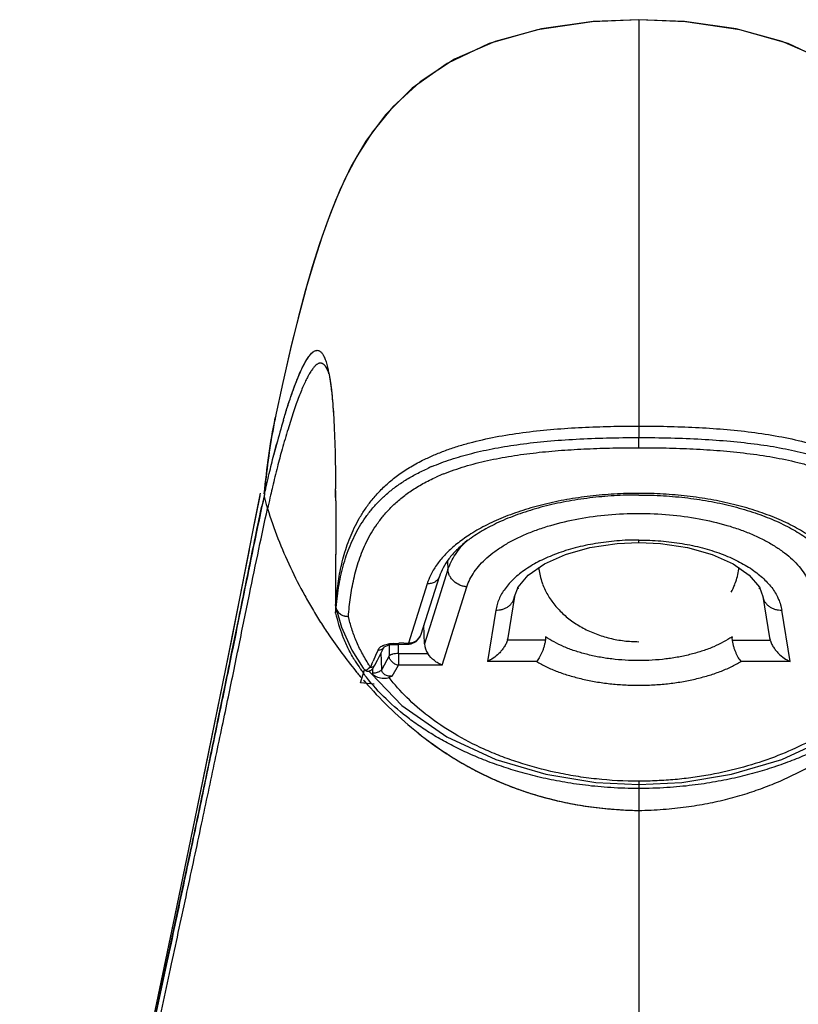
# Model space of a CAD drawing. Units: inches. Extents: x 0 to 22, y 0 to 17.
# Drawn here: x 2.6 to 3.8, y 9.4 to 10.9 of the extents above; entities that cross this region are included whole.
import ezdxf

# ---------------------------------------------------------------- set-up
doc = ezdxf.new("R2010")
doc.units = ezdxf.units.IN
doc.header["$LTSCALE"] = 1.21
doc.header["$MEASUREMENT"] = 0
doc.layers.get('0').update_dxf_attribs({"linetype": 'CONTINUOUS'})

msp = doc.modelspace()

# ---------------------------------------------------------------- linework, layer by layer
at = {"color": 7, "linetype": 'Continuous'}
for p, q in [((3.5813, 10.9302), (3.5097, 10.9273)), ((3.0355, 10.4142), (3.0236, 10.3619)), ((3.0236, 10.3619), (3.0117, 10.3064)), ((3.0123, 10.3085), (3.0117, 10.3062)), ((3.0121, 10.3085), (3.0117, 10.3062)), ((3.0121, 10.3085), (3.0117, 10.3064)), ((2.9882, 10.1883), (2.9798, 10.1463)), ((3.1062, 10.1926), (3.1063, 10.1818)), ((3.1063, 10.1818), (3.1064, 10.1716)), ((3.1064, 10.1716), (3.1063, 10.0121)), ((3.2402, 9.967), (3.2689, 10.0577)), ((3.3868, 10.0262), (3.3763, 9.9617)), ((3.7759, 10.0262), (3.7863, 9.9617)), ((2.9462, 9.9508), (2.9585, 10.0117)), ((3.1064, 10.011), (3.1063, 10.0122)), ((3.1067, 10.0089), (3.1154, 9.9781)), ((3.2454, 9.9521), (3.2447, 9.9812)), ((3.2244, 9.9521), (3.2327, 9.956)), ((3.1717, 9.9263), (3.1792, 9.941)), ((3.1785, 9.9121), (3.1776, 9.9378)), ((3.1792, 9.941), (3.1824, 9.9472)), ((3.198, 9.9513), (3.2032, 9.9513)), ((3.2032, 9.9513), (3.2186, 9.9516)), ((3.2186, 9.9516), (3.2209, 9.9517)), ((3.2234, 9.9519), (3.2244, 9.9521)), ((3.1677, 9.9189), (3.1717, 9.9263)), ((3.1666, 9.9169), (3.1677, 9.9189)), ((3.1677, 9.9189), (3.1677, 9.9189)), ((3.195, 9.9014), (3.1902, 9.8992)), ((3.1666, 9.8891), (3.1451, 9.8908)), ((2.8602, 9.5392), (2.8789, 9.6272)), ((2.8335, 9.4137), (2.8602, 9.5392)), ((2.8087, 9.2978), (2.8335, 9.4137))]:
    msp.add_line(p, q, dxfattribs=at)
at = {"color": 9, "linetype": 'Continuous'}
for p, q in [((3.5813, 10.9302), (3.5813, 10.2754)), ((3.0121, 10.3085), (3.0121, 10.3086)), ((3.0117, 10.3064), (3.0113, 10.3042)), ((3.0117, 10.3062), (3.0113, 10.3042)), ((3.5813, 10.2595), (3.5813, 10.2754)), ((2.9994, 10.1642), (2.9995, 10.164)), ((2.9994, 10.1642), (2.9995, 10.164)), ((3.5813, 10.1108), (3.5813, 10.1148)), ((3.2815, 10.0809), (3.2823, 10.0684)), ((3.2823, 10.0684), (3.2454, 9.9521)), ((3.2498, 10.0464), (3.2204, 9.9534)), ((3.273, 9.9186), (3.3119, 10.0415)), ((3.3572, 10.0051), (3.3441, 9.9244)), ((3.8186, 9.9244), (3.8055, 10.0051)), ((3.1978, 9.9529), (3.198, 9.9513)), ((3.213, 9.9531), (3.2055, 9.953)), ((3.2209, 9.9517), (3.2204, 9.9534)), ((3.2232, 9.9535), (3.2234, 9.9519)), ((3.435, 9.9581), (3.3755, 9.9581)), ((3.7277, 9.9581), (3.7871, 9.9581)), ((3.1728, 9.9428), (3.1688, 9.9338)), ((3.1904, 9.9505), (3.1902, 9.9332)), ((3.2046, 9.9368), (3.2048, 9.9512)), ((3.1688, 9.9338), (3.1649, 9.9248)), ((3.1902, 9.9332), (3.1785, 9.9121)), ((3.2046, 9.9368), (3.2046, 9.9186)), ((3.2046, 9.9368), (3.2507, 9.9368)), ((3.421, 9.9244), (3.3441, 9.9244)), ((3.8186, 9.9244), (3.7417, 9.9244)), ((3.1375, 9.9099), (3.1378, 9.9095)), ((3.1607, 9.9157), (3.1573, 9.9127)), ((3.1632, 9.921), (3.1607, 9.9157)), ((3.1638, 9.9126), (3.164, 9.9064)), ((3.1702, 9.9073), (3.1721, 9.9078)), ((3.195, 9.9014), (3.2046, 9.9186)), ((3.273, 9.9186), (3.2046, 9.9186)), ((3.1456, 9.9001), (3.1463, 9.8993)), ((3.1476, 9.9016), (3.1483, 9.9008)), ((3.5813, 9.7368), (3.5813, 8.286)), ((3.5796, 9.6911), (3.5813, 9.6909)), ((3.5796, 9.691), (3.5813, 9.6909)), ((3.5813, 9.6909), (3.5831, 9.6911)), ((3.5813, 9.6909), (3.5831, 9.691))]:
    msp.add_line(p, q, dxfattribs=at)
at = {"color": 6, "linetype": 'Continuous'}
for p, q in [((3.6546, 10.9271), (3.5813, 10.9302)), ((3.0765, 10.412), (3.0767, 10.4116)), ((3.0765, 10.412), (3.0768, 10.412)), ((3.0768, 10.412), (3.0774, 10.4121)), ((3.0768, 10.412), (3.0774, 10.4121)), ((3.0885, 10.4014), (3.0898, 10.3982)), ((3.0941, 10.3835), (3.0946, 10.3812)), ((3.0941, 10.3835), (3.0946, 10.3812)), ((3.024, 10.3639), (3.0236, 10.3619)), ((3.0121, 10.3086), (3.0121, 10.3085)), ((3.0117, 10.3064), (3.0117, 10.3062)), ((3.0094, 10.2483), (3.0138, 10.2652)), ((3.0094, 10.2483), (3.0138, 10.2652)), ((2.9874, 10.1842), (2.9756, 10.125)), ((3.1063, 10.1816), (3.1063, 10.1798)), ((3.1063, 10.1813), (3.1063, 10.1798)), ((3.1063, 10.1798), (3.1064, 10.172)), ((3.1064, 10.172), (3.1063, 10.0135)), ((3.1063, 10.0135), (3.1063, 10.0123)), ((3.1063, 10.0123), (3.1063, 10.0089)), ((3.1063, 10.01), (3.1063, 10.0004)), ((3.1451, 9.8908), (3.1516, 9.9114)), ((2.8723, 9.5961), (2.8932, 9.6952)), ((2.8414, 9.4509), (2.8723, 9.5961)), ((2.8335, 9.4137), (2.8414, 9.4509))]:
    msp.add_line(p, q, dxfattribs=at)
for points in [[(3.5813, 10.9302), (3.5081, 10.9271), (3.4227, 10.9146), (3.3471, 10.8928), (3.281, 10.8616), (3.2263, 10.8229), (3.1844, 10.781), (3.1537, 10.7397), (3.1308, 10.7005), (3.1129, 10.6632), (3.0981, 10.6271), (3.085, 10.591), (3.0729, 10.5536), (3.0612, 10.5137), (3.0494, 10.4703), (3.0368, 10.4195), (3.024, 10.3639)], [(4.1391, 10.3619), (4.1387, 10.3639), (4.1259, 10.4195), (4.1132, 10.4703), (4.1015, 10.5137), (4.0897, 10.5536), (4.0776, 10.591), (4.0646, 10.6271), (4.0498, 10.6632), (4.0318, 10.7005), (4.0089, 10.7397), (3.9782, 10.781), (3.9363, 10.8229), (3.8817, 10.8616), (3.8156, 10.8928), (3.7399, 10.9146), (3.6546, 10.9271)], [(2.9705, 10.0994), (2.9336, 9.9129), (2.8852, 9.676), (2.8327, 9.4233), (2.7779, 9.1656), (2.7208, 8.907), (2.6627, 8.6476), (2.6111, 8.4052)]]:
    msp.add_lwpolyline(points, dxfattribs=at)
at = {"color": 7, "linetype": 'Continuous'}
for points in [[(3.5097, 10.9273), (3.4287, 10.9159), (3.3565, 10.8962), (3.2926, 10.8682), (3.2387, 10.833), (3.196, 10.7939), (3.1639, 10.7547), (3.1399, 10.7171), (3.1212, 10.6813), (3.1059, 10.6469), (3.0928, 10.6131), (3.081, 10.5788), (3.0697, 10.543), (3.0587, 10.5049), (3.0475, 10.4629), (3.0355, 10.4142)], [(3.734, 10.9159), (3.653, 10.9273), (3.5813, 10.9302)], [(4.1391, 10.3619), (4.1272, 10.4142), (4.1151, 10.4629), (4.1039, 10.5049), (4.0929, 10.543), (4.0817, 10.5788), (4.0698, 10.6131), (4.0568, 10.6469), (4.0415, 10.6813), (4.0228, 10.7171), (3.9987, 10.7547), (3.9667, 10.7939), (3.924, 10.833), (3.87, 10.8682), (3.8062, 10.8962), (3.734, 10.9159)], [(2.9798, 10.1463), (2.9434, 9.9616), (2.9019, 9.7569), (2.8564, 9.5368), (2.8087, 9.3095), (2.7593, 9.0802), (2.7081, 8.8505), (2.6568, 8.6206), (2.6111, 8.4052)], [(3.3868, 10.0262), (3.3923, 10.041), (3.4081, 10.0599), (3.4334, 10.0776), (3.4663, 10.0923), (3.5048, 10.1031), (3.5475, 10.1094), (3.5813, 10.1108)], [(3.5813, 10.1108), (3.6152, 10.1094), (3.6579, 10.1031), (3.6964, 10.0923), (3.7293, 10.0776), (3.7546, 10.0599), (3.7704, 10.041), (3.7759, 10.0262)], [(3.1154, 9.9781), (3.1316, 9.9423), (3.1494, 9.9142)], [(3.2327, 9.956), (3.2388, 9.9637), (3.2402, 9.967)], [(3.1824, 9.9471), (3.1825, 9.9472), (3.1848, 9.9487), (3.1899, 9.9504), (3.1967, 9.9513), (3.198, 9.9513)], [(3.2209, 9.9517), (3.2217, 9.9517), (3.2234, 9.9519)], [(3.1637, 9.9126), (3.1649, 9.9142), (3.1666, 9.9169)], [(3.1627, 9.9052), (3.21, 9.8555), (3.2805, 9.8065), (3.3572, 9.771), (3.4358, 9.7476), (3.514, 9.7348), (3.5813, 9.7315)], [(3.5813, 9.7315), (3.6487, 9.7348), (3.7269, 9.7476), (3.8055, 9.771), (3.8822, 9.8065), (3.9527, 9.8555)]]:
    msp.add_lwpolyline(points, dxfattribs=at)
for centre, radius, start, end in [((2.9089, 10.3408), 0.1901, 11.4958, 12.9831), ((2.8734, 10.3334), 0.2263, 10.7816, 11.5312), ((4.3739, 9.9004), 1.4082, 164.5188, 165.1953), ((4.352, 9.9062), 1.3856, 165.1953, 165.703), ((3.3864, 9.9244), 0.3317, 113.9811, 114.3706), ((3.3897, 9.9169), 0.34, 113.0075, 113.98), ((4.977, 9.7519), 2.0293, 167.6163, 167.7382), ((4.9948, 9.7268), 2.0426, 167.0331, 167.1493), ((5.0263, 9.7195), 2.0749, 166.6623, 167.032), ((8.3232, 9.0252), 5.4535, 167.7435, 167.9069), ((8.1495, 9.0626), 5.2758, 167.7408, 167.9068), ((4.9702, 9.7324), 2.0174, 167.1489, 167.6491), ((3.438, 9.9493), 0.2066, 125.3493, 127.8472), ((3.5293, 10.0831), 0.1054, 186.0113, 198.0017), ((3.6333, 10.0831), 0.1056, 341.4395, 353.9995), ((3.5323, 10.084), 0.1086, 197.9663, 201.1386), ((3.6299, 10.0842), 0.1091, 338.867, 341.477), ((3.5207, 10.0846), 0.1364, 198.5197, 199.9476), ((3.5359, 10.0854), 0.1125, 201.1427, 207.597), ((3.6259, 10.0858), 0.1135, 332.2747, 338.8261), ((3.642, 10.0845), 0.1364, 340.1176, 341.4703), ((3.3262, 10.0466), 0.2247, 191.8689, 201.3664), ((3.122, 10.0123), 0.0157, 198.7281, 208.6992), ((3.3464, 9.9666), 0.0304, 343.803, 350.7654), ((3.7509, 9.9612), 0.0235, 175.017, 187.6274), ((3.8163, 9.9666), 0.0303, 189.2329, 196.1995), ((-27.6057, 16.1548), 31.1754, 348.34682, 348.5213), ((3.3668, 10.0678), 0.2706, 211.0922, 214.1662), ((3.3765, 10.0744), 0.2823, 214.1586, 215.037), ((3.3819, 10.0782), 0.2889, 215.0368, 215.8284), ((3.3871, 10.0819), 0.2953, 215.8283, 216.5584), ((3.3914, 10.0851), 0.3006, 216.5575, 216.9894), ((3.3968, 10.0892), 0.3075, 216.9915, 217.9651), ((-33.5013, 17.3772), 37.1964, 348.19242, 348.337), ((-58.6644, 22.6472), 62.9055, 348.054693, 348.183813)]:
    msp.add_arc(centre, radius, start, end, dxfattribs=at)
at = {"color": 6, "linetype": 'Continuous'}
for centre, radius, start, end in [((2.8972, 10.3383), 0.202, 11.5043, 12.264), ((4.3514, 9.9083), 1.3844, 163.4538, 165.0595), ((5.192, 9.7052), 2.2493, 167.6138, 167.7396), ((-2.7143, 10.1488), 5.8207, 0.32322, 0.45258), ((8.3133, 9.0273), 5.4433, 167.7434, 167.9043), ((-32.4855, 17.1585), 36.1573, 348.30625, 348.56318), ((-42.7796, 19.3114), 46.6742, 348.11029, 348.27944)]:
    msp.add_arc(centre, radius, start, end, dxfattribs=at)
at = {"color": 9, "linetype": 'Continuous'}
for centre, radius, start, end in [((3.9257, 10.1213), 0.9325, 168.6876, 169.4866), ((3.3971, 9.9169), 0.3251, 111.9007, 114.1993), ((3.5982, 10.3476), 0.6262, 195.2499, 196.8101), ((3.6079, 10.3505), 0.6364, 196.8054, 197.021), ((3.1738, 12.3516), 2.3989, 270.5753, 270.7587), ((3.2046, 10.2649), 0.3119, 271.5474, 272.8965), ((3.2212, 9.977), 0.0236, 268.0851, 272.6641), ((3.2212, 9.9758), 0.0224, 272.6953, 275.0413), ((2.945, 10.0217), 0.2403, 335.2162, 336.2224), ((3.6946, 10.3662), 0.7202, 219.3252, 219.6641), ((3.6944, 10.366), 0.7199, 219.3584, 219.6847), ((3.6916, 10.3638), 0.7163, 219.6642, 219.9939), ((3.3757, 10.0598), 0.2588, 212.841, 213.8203), ((3.1861, 9.9072), 0.0221, 182.0523, 184.288), ((3.1629, 9.9215), 0.0055, 323.6945, 331.6737), ((3.6914, 10.3636), 0.716, 219.6847, 220.0138), ((3.6884, 10.361), 0.712, 219.9939, 220.4035), ((3.6886, 10.3612), 0.7123, 220.0138, 220.3396), ((3.6796, 10.3535), 0.7005, 220.8543, 221.6378), ((3.6795, 10.3534), 0.7004, 220.8683, 221.6433), ((3.1861, 9.9072), 0.0221, 184.2886, 186.5226), ((3.1862, 9.9072), 0.0222, 186.5232, 188.7512)]:
    msp.add_arc(centre, radius, start, end, dxfattribs=at)
at = {"color": 7, "linetype": 'Continuous'}
msp.add_ellipse((3.2758, 9.9536), major_axis=(0.0298, 0.0065), ratio=0.936379, start_param=2.963408, end_param=3.538179, dxfattribs=at)
at = {"color": 6, "linetype": 'Continuous'}
for points, knots in [([(3.0243, 10.3025), (3.0264, 10.3096), (3.0306, 10.3231), (3.0369, 10.3421), (3.043, 10.3588), (3.0488, 10.3732), (3.0543, 10.3854), (3.0589, 10.3941), (3.0623, 10.3994), (3.0638, 10.4016), (3.0644, 10.4024)], [0, 0, 0, 0, 0.205996, 0.39122, 0.555775, 0.699806, 0.823498, 0.927069, 0.971452, 1, 1, 1, 1]), ([(3.0644, 10.4024), (3.0646, 10.4027), (3.0656, 10.4041), (3.0674, 10.4062), (3.069, 10.4079), (3.0698, 10.4086)], [0, 0, 0, 0, 0.144237, 0.601102, 1, 1, 1, 1]), ([(3.0644, 10.4024), (3.0646, 10.4027), (3.0656, 10.4041), (3.0674, 10.4062), (3.069, 10.4079), (3.0698, 10.4086)], [0, 0, 0, 0, 0.144237, 0.601102, 1, 1, 1, 1]), ([(3.0698, 10.4086), (3.0704, 10.4091), (3.0717, 10.4101), (3.0739, 10.4114), (3.0756, 10.4119), (3.0765, 10.412)], [0, 0, 0, 0, 0.289641, 0.669507, 1, 1, 1, 1]), ([(3.0952, 10.3786), (3.0964, 10.3728), (3.0985, 10.36), (3.0999, 10.3471), (3.1006, 10.3401)], [0, 0, 0, 0, 0.454916, 1, 1, 1, 1]), ([(3.1006, 10.3401), (3.1009, 10.3375), (3.1019, 10.3264), (3.1027, 10.3153), (3.1032, 10.3067)], [0, 0, 0, 0, 0.232752, 1, 1, 1, 1]), ([(3.1032, 10.3067), (3.1042, 10.2897), (3.1052, 10.263), (3.1059, 10.2256), (3.1061, 10.2053), (3.1062, 10.1948)], [0, 0, 0, 0, 0.45647, 0.717464, 1, 1, 1, 1]), ([(2.9539, 9.9889), (2.9604, 10.0208), (2.9698, 10.0672), (2.9821, 10.1269), (2.9879, 10.1546), (2.9908, 10.1679)], [0, 0, 0, 0, 0.534635, 0.77618, 1, 1, 1, 1])]:
    msp.add_open_spline(points, degree=3, knots=knots, dxfattribs=at)
at = {"color": 7, "linetype": 'Continuous'}
for points, knots in [([(3.0254, 10.306), (3.0272, 10.3119), (3.0306, 10.3232), (3.0359, 10.3392), (3.0411, 10.3537), (3.046, 10.3666), (3.0508, 10.3779), (3.0554, 10.3876), (3.0598, 10.3956), (3.0628, 10.4004), (3.0644, 10.4024)], [0, 0, 0, 0, 0.176958, 0.339088, 0.486318, 0.618596, 0.735947, 0.838478, 0.926381, 1, 1, 1, 1]), ([(3.0644, 10.4024), (3.0654, 10.4039), (3.0675, 10.4065), (3.0704, 10.4092), (3.0727, 10.4107), (3.0743, 10.4115), (3.0758, 10.4119), (3.0769, 10.4121), (3.0774, 10.4121)], [0, 0, 0, 0, 0.326554, 0.594949, 0.709993, 0.814253, 0.909963, 1, 1, 1, 1]), ([(3.0774, 10.4121), (3.0779, 10.4121), (3.0791, 10.4119), (3.0807, 10.4113), (3.0823, 10.4102), (3.0839, 10.4088), (3.0854, 10.407), (3.0868, 10.4047), (3.0882, 10.4021), (3.089, 10.4002), (3.0894, 10.3992)], [0, 0, 0, 0, 0.091064, 0.184579, 0.285299, 0.397068, 0.522718, 0.664236, 0.823007, 1, 1, 1, 1]), ([(3.0826, 10.3921), (3.0822, 10.3921), (3.0812, 10.392), (3.0798, 10.3915), (3.0783, 10.3909), (3.0762, 10.3895), (3.0735, 10.3871), (3.0704, 10.3834), (3.067, 10.3785), (3.0636, 10.3727), (3.06, 10.3658), (3.0563, 10.3578), (3.0524, 10.3488), (3.0485, 10.3388), (3.0444, 10.3277), (3.0386, 10.3109), (3.0311, 10.2873), (3.0254, 10.2677), (3.0224, 10.2572)], [0, 0, 0, 0, 0.009198, 0.018948, 0.029522, 0.041134, 0.068051, 0.100592, 0.13923, 0.184228, 0.23574, 0.293863, 0.358656, 0.430156, 0.508382, 0.59333, 0.783333, 1, 1, 1, 1]), ([(3.0882, 10.3896), (3.0874, 10.3903), (3.0861, 10.3913), (3.0841, 10.3919), (3.0831, 10.3921), (3.0826, 10.3921)], [0, 0, 0, 0, 0.526637, 0.765372, 1, 1, 1, 1]), ([(3.0958, 10.3752), (3.0952, 10.3768), (3.0942, 10.3798), (3.0924, 10.3838), (3.0904, 10.3871), (3.089, 10.3889), (3.0882, 10.3896)], [0, 0, 0, 0, 0.310952, 0.57928, 0.807551, 1, 1, 1, 1]), ([(3.0894, 10.3992), (3.0903, 10.3969), (3.0921, 10.3917), (3.0935, 10.3864), (3.0941, 10.3835)], [0, 0, 0, 0, 0.456731, 1, 1, 1, 1]), ([(3.0958, 10.3757), (3.0968, 10.3703), (3.0987, 10.3585), (3.1, 10.3465), (3.1006, 10.3401)], [0, 0, 0, 0, 0.459539, 1, 1, 1, 1]), ([(3.1006, 10.3401), (3.1012, 10.3348), (3.1021, 10.3237), (3.1029, 10.3125), (3.1032, 10.3067)], [0, 0, 0, 0, 0.476937, 1, 1, 1, 1]), ([(3.2568, 10.2298), (3.2666, 10.234), (3.2874, 10.2417), (3.3205, 10.2512), (3.3568, 10.2591), (3.3963, 10.2653), (3.4387, 10.27), (3.4839, 10.2732), (3.5318, 10.275), (3.5645, 10.2754), (3.5813, 10.2754)], [0, 0, 0, 0, 0.096852, 0.201226, 0.313696, 0.434673, 0.564111, 0.701728, 0.847163, 1, 1, 1, 1]), ([(3.5813, 10.2754), (3.5982, 10.2754), (3.631, 10.275), (3.6789, 10.2732), (3.7242, 10.2699), (3.7667, 10.2653), (3.8061, 10.259), (3.8425, 10.2511), (3.8757, 10.2416), (3.8964, 10.2338), (3.9062, 10.2297)], [0, 0, 0, 0, 0.152897, 0.298377, 0.436019, 0.565463, 0.686427, 0.798867, 0.903199, 1, 1, 1, 1]), ([(2.9949, 10.1871), (2.9973, 10.1978), (3.0019, 10.2182), (3.0069, 10.2386), (3.0094, 10.2483)], [0, 0, 0, 0, 0.521901, 1, 1, 1, 1]), ([(3.0224, 10.2572), (3.0198, 10.2479), (3.0146, 10.2283), (3.0098, 10.2086), (3.0073, 10.1982)], [0, 0, 0, 0, 0.474083, 1, 1, 1, 1]), ([(3.1063, 10.0004), (3.1072, 10.0123), (3.109, 10.0299), (3.1131, 10.0531), (3.1181, 10.0753), (3.1266, 10.1022), (3.1386, 10.1276), (3.1503, 10.1466), (3.1604, 10.1603), (3.1717, 10.1732), (3.1844, 10.1855), (3.1984, 10.1971), (3.214, 10.2078), (3.2311, 10.2178), (3.2432, 10.2237), (3.2495, 10.2266)], [0, 0, 0, 0, 0.126177, 0.187834, 0.248606, 0.367928, 0.485653, 0.544657, 0.604218, 0.664771, 0.726795, 0.79081, 0.857354, 0.926947, 1, 1, 1, 1]), ([(3.5813, 10.1853), (3.5684, 10.1853), (3.5427, 10.1845), (3.5047, 10.1811), (3.4678, 10.1755), (3.4326, 10.1677), (3.3996, 10.1579), (3.3694, 10.1464), (3.3424, 10.1332), (3.326, 10.1231), (3.3185, 10.1178)], [0, 0, 0, 0, 0.140709, 0.279956, 0.415975, 0.547332, 0.672635, 0.790566, 0.899993, 1, 1, 1, 1]), ([(3.5813, 10.1853), (3.5942, 10.1853), (3.6199, 10.1845), (3.6579, 10.1811), (3.6948, 10.1755), (3.73, 10.1677), (3.763, 10.1579), (3.7933, 10.1464), (3.8203, 10.1332), (3.8367, 10.1231), (3.8442, 10.1178)], [0, 0, 0, 0, 0.140709, 0.279956, 0.415975, 0.547332, 0.672635, 0.790566, 0.899993, 1, 1, 1, 1]), ([(2.9908, 10.1679), (2.9862, 10.1463), (2.9766, 10.1005), (2.9618, 10.0279), (2.9456, 9.9477), (2.9277, 9.8603), (2.9081, 9.7661), (2.887, 9.6654), (2.8644, 9.5587), (2.8405, 9.4464), (2.8154, 9.329), (2.7892, 9.2069), (2.7616, 9.0807), (2.7327, 8.951), (2.7024, 8.8181), (2.6609, 8.6361), (2.6305, 8.4981), (2.6115, 8.4052)], [0, 0, 0, 0, 0.036722, 0.077882, 0.123314, 0.172853, 0.226314, 0.283455, 0.344027, 0.407782, 0.474464, 0.543801, 0.615518, 0.689341, 0.764994, 0.842184, 1, 1, 1, 1]), ([(2.6171, 8.404), (2.6268, 8.451), (2.6469, 8.5442), (2.678, 8.6827), (2.7042, 8.7967), (2.7249, 8.8867), (2.74, 8.9531), (2.7548, 9.0187), (2.7693, 9.0834), (2.7834, 9.1472), (2.8016, 9.2302), (2.8235, 9.3312), (2.8488, 9.4486), (2.8729, 9.5608), (2.8957, 9.6672), (2.9137, 9.7521), (2.9273, 9.8168), (2.9399, 9.8769), (2.9544, 9.9476), (2.9706, 10.0267), (2.9853, 10.098), (2.9949, 10.1429), (2.9995, 10.164)], [0, 0, 0, 0, 0.079912, 0.158841, 0.236491, 0.274744, 0.312565, 0.349915, 0.386757, 0.423055, 0.458772, 0.528322, 0.595128, 0.65892, 0.719429, 0.776395, 0.80347, 0.829565, 0.878702, 0.923603, 0.964089, 1, 1, 1, 1]), ([(2.9585, 10.0117), (2.9641, 10.0394), (2.9747, 10.0914), (2.9855, 10.1434), (2.9907, 10.1677)], [0, 0, 0, 0, 0.531286, 1, 1, 1, 1]), ([(3.3113, 10.1124), (3.3059, 10.1082), (3.2961, 10.0997), (3.2837, 10.086), (3.2746, 10.072), (3.2704, 10.0624), (3.2689, 10.0577)], [0, 0, 0, 0, 0.291214, 0.55343, 0.788156, 1, 1, 1, 1]), ([(3.4362, 10.0333), (3.4393, 10.0275), (3.4464, 10.0163), (3.4576, 10.0037), (3.4677, 9.9945), (3.476, 9.988), (3.4849, 9.9821), (3.4974, 9.9748), (3.5143, 9.9671), (3.5359, 9.9605), (3.5584, 9.9564), (3.5737, 9.9555), (3.5813, 9.9555)], [0, 0, 0, 0, 0.113608, 0.230688, 0.290662, 0.351577, 0.413411, 0.476119, 0.603856, 0.734313, 0.866775, 1, 1, 1, 1]), ([(3.1082, 10.0047), (3.1088, 10.0038), (3.1101, 10.0019), (3.1117, 10.0003), (3.1126, 9.9996)], [0, 0, 0, 0, 0.493637, 1, 1, 1, 1]), ([(3.1126, 9.9996), (3.1131, 9.9992), (3.115, 9.9978), (3.1173, 9.9967), (3.119, 9.9962)], [0, 0, 0, 0, 0.246203, 1, 1, 1, 1]), ([(3.119, 9.9962), (3.1196, 9.996), (3.122, 9.9954), (3.1245, 9.9952), (3.1264, 9.9951)], [0, 0, 0, 0, 0.247692, 1, 1, 1, 1]), ([(3.1351, 9.9281), (3.1316, 9.9339), (3.125, 9.9459), (3.1195, 9.9584), (3.117, 9.9647)], [0, 0, 0, 0, 0.498987, 1, 1, 1, 1]), ([(3.3755, 9.9581), (3.3749, 9.9561), (3.3734, 9.9522), (3.3702, 9.9467), (3.3665, 9.9416), (3.3611, 9.9357), (3.3538, 9.9296), (3.3474, 9.9259), (3.3441, 9.9244)], [0, 0, 0, 0, 0.132639, 0.267449, 0.399845, 0.528744, 0.773587, 1, 1, 1, 1]), ([(3.435, 9.9581), (3.4348, 9.9564), (3.4342, 9.953), (3.4329, 9.948), (3.4314, 9.9431), (3.4296, 9.9385), (3.4276, 9.9342), (3.4255, 9.9304), (3.4233, 9.9271), (3.4218, 9.9252), (3.421, 9.9244)], [0, 0, 0, 0, 0.139008, 0.280542, 0.420145, 0.554795, 0.681943, 0.799654, 0.90617, 1, 1, 1, 1]), ([(3.4351, 9.9633), (3.4352, 9.9624), (3.4353, 9.9607), (3.4351, 9.959), (3.435, 9.9581)], [0, 0, 0, 0, 0.499965, 1, 1, 1, 1]), ([(3.5813, 9.9258), (3.5742, 9.9259), (3.5601, 9.9263), (3.5392, 9.9281), (3.5189, 9.9312), (3.4994, 9.9355), (3.4811, 9.9408), (3.4642, 9.9472), (3.4488, 9.9546), (3.4395, 9.9603), (3.4351, 9.9633)], [0, 0, 0, 0, 0.138964, 0.276677, 0.411443, 0.541938, 0.666998, 0.785605, 0.896864, 1, 1, 1, 1]), ([(3.7275, 9.9633), (3.7232, 9.9603), (3.7138, 9.9546), (3.6985, 9.9472), (3.6816, 9.9408), (3.6632, 9.9355), (3.6438, 9.9312), (3.6234, 9.9281), (3.6025, 9.9263), (3.5884, 9.9259), (3.5813, 9.9258)], [0, 0, 0, 0, 0.103136, 0.214394, 0.333002, 0.458062, 0.588557, 0.723323, 0.861036, 1, 1, 1, 1]), ([(3.7277, 9.9581), (3.7279, 9.9564), (3.7285, 9.953), (3.7297, 9.948), (3.7313, 9.9431), (3.7331, 9.9385), (3.7351, 9.9342), (3.7372, 9.9304), (3.7394, 9.9271), (3.7409, 9.9252), (3.7417, 9.9244)], [0, 0, 0, 0, 0.139012, 0.280552, 0.420155, 0.554804, 0.681948, 0.799652, 0.906166, 1, 1, 1, 1]), ([(3.7871, 9.9581), (3.7877, 9.9561), (3.7893, 9.9522), (3.7924, 9.9467), (3.7962, 9.9417), (3.8016, 9.9357), (3.8089, 9.9296), (3.8153, 9.9259), (3.8186, 9.9244)], [0, 0, 0, 0, 0.132647, 0.267468, 0.399865, 0.528766, 0.773617, 1, 1, 1, 1]), ([(3.273, 9.9186), (3.2709, 9.9195), (3.2667, 9.9216), (3.2589, 9.9272), (3.2537, 9.9327), (3.2507, 9.9368)], [0, 0, 0, 0, 0.23137, 0.479086, 1, 1, 1, 1]), ([(3.1522, 9.9112), (3.1519, 9.9114), (3.1509, 9.9123), (3.15, 9.9134), (3.1494, 9.9142)], [0, 0, 0, 0, 0.253237, 1, 1, 1, 1]), ([(3.1522, 9.9112), (3.1528, 9.9107), (3.1541, 9.9098), (3.1557, 9.9094), (3.1565, 9.9093)], [0, 0, 0, 0, 0.498851, 1, 1, 1, 1]), ([(3.1565, 9.9093), (3.1571, 9.9092), (3.1586, 9.9093), (3.1605, 9.91), (3.1623, 9.9111), (3.1633, 9.9121), (3.1637, 9.9126)], [0, 0, 0, 0, 0.252644, 0.503624, 0.751867, 1, 1, 1, 1]), ([(3.1643, 9.9039), (3.1637, 9.9043), (3.1617, 9.9059), (3.1598, 9.9078), (3.1586, 9.9093)], [0, 0, 0, 0, 0.252488, 1, 1, 1, 1]), ([(3.5813, 9.7254), (3.5667, 9.7254), (3.5452, 9.726), (3.5174, 9.7282), (3.4979, 9.7303), (3.4793, 9.7328), (3.4614, 9.7358), (3.4441, 9.739), (3.4222, 9.7438), (3.3961, 9.7505), (3.3663, 9.7598), (3.3383, 9.77), (3.312, 9.7812), (3.2873, 9.7933), (3.2641, 9.8061), (3.2423, 9.8198), (3.2154, 9.8388), (3.185, 9.8646), (3.1639, 9.8879), (3.1544, 9.9001)], [0, 0, 0, 0, 0.092282, 0.135096, 0.176068, 0.215469, 0.253549, 0.290449, 0.326258, 0.394939, 0.460242, 0.522631, 0.582484, 0.64013, 0.695814, 0.749767, 0.802182, 0.903045, 1, 1, 1, 1]), ([(3.1722, 9.8993), (3.1715, 9.8996), (3.1687, 9.9008), (3.1661, 9.9024), (3.1643, 9.9039)], [0, 0, 0, 0, 0.2451, 1, 1, 1, 1]), ([(3.1902, 9.8992), (3.1888, 9.8986), (3.1859, 9.8978), (3.1813, 9.8975), (3.1766, 9.8979), (3.1736, 9.8988), (3.1722, 9.8993)], [0, 0, 0, 0, 0.242391, 0.494395, 0.746372, 1, 1, 1, 1]), ([(4.0084, 9.9003), (3.999, 9.8882), (3.9779, 9.8648), (3.9475, 9.839), (3.9206, 9.8199), (3.8988, 9.8063), (3.8756, 9.7934), (3.8508, 9.7813), (3.8245, 9.7701), (3.7966, 9.7598), (3.7668, 9.7505), (3.7406, 9.7438), (3.7187, 9.7391), (3.7014, 9.7358), (3.6835, 9.7328), (3.6648, 9.7303), (3.6454, 9.7282), (3.6175, 9.726), (3.596, 9.7254), (3.5813, 9.7254)], [0, 0, 0, 0, 0.096955, 0.197811, 0.250222, 0.304171, 0.359851, 0.417492, 0.477342, 0.539729, 0.60503, 0.67371, 0.70952, 0.746421, 0.784504, 0.823907, 0.864882, 0.907701, 1, 1, 1, 1])]:
    msp.add_open_spline(points, degree=3, knots=knots, dxfattribs=at)
at = {"color": 9, "linetype": 'Continuous'}
for points, knots in [([(2.9944, 10.187), (2.9964, 10.2071), (3.001, 10.247), (3.0077, 10.2867), (3.0117, 10.3062)], [0, 0, 0, 0, 0.503713, 1, 1, 1, 1]), ([(3.2479, 10.2423), (3.2535, 10.245), (3.265, 10.2501), (3.283, 10.2569), (3.3018, 10.2631), (3.3281, 10.2704), (3.3625, 10.2778), (3.405, 10.2843), (3.4485, 10.2887), (3.4925, 10.2915), (3.5369, 10.2931), (3.5665, 10.2933), (3.5813, 10.2933)], [0, 0, 0, 0, 0.054595, 0.111142, 0.169449, 0.229289, 0.352612, 0.479465, 0.608381, 0.738506, 0.869159, 1, 1, 1, 1]), ([(3.5813, 10.2933), (3.5962, 10.2933), (3.6258, 10.2931), (3.6702, 10.2915), (3.7142, 10.2887), (3.7578, 10.2842), (3.8003, 10.2778), (3.8346, 10.2704), (3.861, 10.263), (3.8798, 10.2569), (3.8978, 10.2501), (3.9093, 10.245), (3.9149, 10.2423)], [0, 0, 0, 0, 0.130847, 0.261505, 0.391637, 0.520557, 0.647413, 0.770735, 0.830573, 0.888878, 0.945419, 1, 1, 1, 1]), ([(3.0088, 10.2914), (3.0056, 10.2743), (3.0001, 10.2395), (2.9961, 10.2046), (2.9944, 10.187)], [0, 0, 0, 0, 0.496893, 1, 1, 1, 1]), ([(3.2758, 10.2186), (3.2865, 10.2229), (3.3091, 10.2307), (3.3445, 10.2398), (3.3819, 10.2468), (3.4207, 10.252), (3.4603, 10.2556), (3.5004, 10.2579), (3.5408, 10.2592), (3.5678, 10.2595), (3.5813, 10.2595)], [0, 0, 0, 0, 0.112051, 0.230522, 0.35378, 0.480309, 0.60892, 0.738722, 0.869197, 1, 1, 1, 1]), ([(3.5813, 10.2595), (3.5956, 10.2595), (3.6241, 10.2592), (3.6667, 10.2578), (3.7089, 10.2551), (3.7506, 10.251), (3.7912, 10.2451), (3.824, 10.2383), (3.8491, 10.2316), (3.867, 10.226), (3.884, 10.2199), (3.895, 10.2152), (3.9003, 10.2128)], [0, 0, 0, 0, 0.131806, 0.263246, 0.393923, 0.52319, 0.650007, 0.772906, 0.832367, 0.890182, 0.946122, 1, 1, 1, 1]), ([(3.1063, 10.0122), (3.1071, 10.0224), (3.1086, 10.0377), (3.1117, 10.0579), (3.1158, 10.0784), (3.1228, 10.104), (3.1328, 10.1291), (3.1432, 10.1489), (3.1525, 10.1637), (3.1634, 10.1783), (3.1761, 10.1926), (3.1909, 10.2064), (3.2078, 10.2195), (3.2269, 10.2316), (3.2407, 10.2389), (3.2479, 10.2423)], [0, 0, 0, 0, 0.107327, 0.161376, 0.215805, 0.326319, 0.440442, 0.499631, 0.560772, 0.62443, 0.691199, 0.761602, 0.836281, 0.915772, 1, 1, 1, 1]), ([(3.1264, 9.9951), (3.1271, 10.005), (3.1291, 10.0247), (3.1344, 10.0543), (3.1425, 10.0837), (3.1523, 10.1077), (3.1624, 10.1265), (3.1714, 10.1405), (3.182, 10.1542), (3.1943, 10.1676), (3.2086, 10.1804), (3.222, 10.1903), (3.2337, 10.1978), (3.2466, 10.2053), (3.2568, 10.2103), (3.2638, 10.2135)], [0, 0, 0, 0, 0.108696, 0.218145, 0.329211, 0.443379, 0.502384, 0.563203, 0.626369, 0.692506, 0.762351, 0.83653, 0.875449, 0.915677, 1, 1, 1, 1]), ([(3.5813, 10.1879), (3.5686, 10.1879), (3.5431, 10.1872), (3.5054, 10.184), (3.4687, 10.1786), (3.4334, 10.1712), (3.4001, 10.1618), (3.3691, 10.1506), (3.3408, 10.1377), (3.3234, 10.1277), (3.3153, 10.1224)], [0, 0, 0, 0, 0.138096, 0.274967, 0.4091, 0.539291, 0.664416, 0.783433, 0.8955, 1, 1, 1, 1]), ([(3.8474, 10.1224), (3.8393, 10.1277), (3.8219, 10.1377), (3.7936, 10.1506), (3.7626, 10.1618), (3.7292, 10.1712), (3.694, 10.1786), (3.6572, 10.184), (3.6195, 10.1872), (3.5941, 10.1879), (3.5813, 10.1879)], [0, 0, 0, 0, 0.104501, 0.216568, 0.335584, 0.460709, 0.5909, 0.725033, 0.861904, 1, 1, 1, 1]), ([(2.9995, 10.164), (3.0043, 10.1482), (3.0152, 10.117), (3.0348, 10.0717), (3.0536, 10.0351), (3.0699, 10.0067), (3.0784, 9.9927), (3.0828, 9.9858)], [0, 0, 0, 0, 0.250972, 0.501377, 0.751154, 0.875726, 1, 1, 1, 1]), ([(3.3119, 10.0415), (3.3132, 10.0455), (3.3166, 10.0536), (3.3235, 10.0652), (3.3325, 10.0765), (3.3434, 10.0872), (3.3561, 10.0974), (3.3706, 10.107), (3.3867, 10.116), (3.4044, 10.1242), (3.4234, 10.1315), (3.4508, 10.1404), (3.4875, 10.1489), (3.5337, 10.1551), (3.5813, 10.1572), (3.629, 10.1551), (3.6752, 10.1489), (3.7119, 10.1404), (3.7393, 10.1315), (3.7583, 10.1242), (3.7759, 10.116), (3.792, 10.107), (3.8065, 10.0974), (3.8193, 10.0872), (3.8302, 10.0765), (3.8392, 10.0652), (3.8461, 10.0536), (3.8495, 10.0455), (3.8508, 10.0415)], [0, 0, 0, 0, 0.020659, 0.042436, 0.065596, 0.09034, 0.116769, 0.144921, 0.174775, 0.206269, 0.239311, 0.273766, 0.346235, 0.422214, 0.5, 0.577786, 0.653764, 0.726234, 0.760689, 0.793731, 0.825225, 0.855079, 0.883231, 0.90966, 0.934404, 0.957564, 0.979341, 1, 1, 1, 1]), ([(3.3153, 10.1224), (3.3088, 10.1182), (3.2966, 10.1095), (3.2803, 10.095), (3.267, 10.0798), (3.2599, 10.0688), (3.257, 10.0633)], [0, 0, 0, 0, 0.27789, 0.536407, 0.776443, 1, 1, 1, 1]), ([(3.2823, 10.0684), (3.2836, 10.0726), (3.2869, 10.0808), (3.2938, 10.0927), (3.3026, 10.1043), (3.3094, 10.1115), (3.3131, 10.115)], [0, 0, 0, 0, 0.230388, 0.472326, 0.728261, 1, 1, 1, 1]), ([(3.5813, 10.1148), (3.5699, 10.1149), (3.5471, 10.1139), (3.5138, 10.1098), (3.4871, 10.1041), (3.4668, 10.0983), (3.4526, 10.0934), (3.4391, 10.088), (3.4227, 10.0804), (3.4077, 10.0716), (3.3944, 10.0619), (3.3832, 10.0522), (3.3758, 10.0441), (3.3717, 10.0384)], [0, 0, 0, 0, 0.14953, 0.296211, 0.437139, 0.504761, 0.570174, 0.633175, 0.69361, 0.806276, 0.858556, 0.908229, 1, 1, 1, 1]), ([(3.5813, 10.1148), (3.5928, 10.1148), (3.6156, 10.1139), (3.649, 10.1098), (3.6807, 10.1031), (3.7055, 10.0953), (3.7237, 10.0879), (3.7402, 10.0802), (3.7552, 10.0715), (3.7685, 10.0617), (3.7797, 10.0519), (3.7871, 10.0438), (3.7912, 10.0381)], [0, 0, 0, 0, 0.14963, 0.296413, 0.437407, 0.570413, 0.633415, 0.693846, 0.806478, 0.858707, 0.908315, 1, 1, 1, 1]), ([(3.257, 10.0633), (3.2563, 10.0619), (3.2535, 10.0564), (3.2512, 10.0507), (3.2498, 10.0464)], [0, 0, 0, 0, 0.255503, 1, 1, 1, 1]), ([(3.3119, 10.0415), (3.31, 10.0416), (3.3062, 10.0422), (3.2991, 10.0446), (3.2927, 10.0487), (3.2877, 10.0541), (3.2848, 10.0586), (3.283, 10.0634), (3.2824, 10.0668), (3.2823, 10.0684)], [0, 0, 0, 0, 0.130206, 0.26136, 0.518846, 0.644199, 0.76627, 0.88493, 1, 1, 1, 1]), ([(3.2689, 10.0577), (3.2686, 10.0568), (3.2679, 10.055), (3.2663, 10.0527), (3.2642, 10.0506), (3.2618, 10.0489), (3.2591, 10.0476), (3.2561, 10.0467), (3.253, 10.0463), (3.2509, 10.0463), (3.2498, 10.0464)], [0, 0, 0, 0, 0.117111, 0.235162, 0.355188, 0.478, 0.604062, 0.733513, 0.86591, 1, 1, 1, 1]), ([(3.3717, 10.0384), (3.3698, 10.0358), (3.3663, 10.0305), (3.3622, 10.0221), (3.3592, 10.0136), (3.3578, 10.0079), (3.3572, 10.0051)], [0, 0, 0, 0, 0.264275, 0.516875, 0.761241, 1, 1, 1, 1]), ([(3.7912, 10.0381), (3.7931, 10.0355), (3.7965, 10.0303), (3.8005, 10.022), (3.8035, 10.0136), (3.8049, 10.0079), (3.8055, 10.0051)], [0, 0, 0, 0, 0.264304, 0.517025, 0.761385, 1, 1, 1, 1]), ([(3.3572, 10.0051), (3.3588, 10.005), (3.3622, 10.0051), (3.3672, 10.006), (3.3713, 10.0075), (3.3744, 10.0091), (3.3766, 10.0104), (3.3787, 10.012), (3.3811, 10.0143), (3.3831, 10.0169), (3.3847, 10.0197), (3.386, 10.0225), (3.3865, 10.0247), (3.3868, 10.0262)], [0, 0, 0, 0, 0.124336, 0.253517, 0.385263, 0.451292, 0.516864, 0.581668, 0.645515, 0.76957, 0.82955, 0.887925, 1, 1, 1, 1]), ([(3.7759, 10.0262), (3.7761, 10.0247), (3.7767, 10.0225), (3.7779, 10.0197), (3.7795, 10.0169), (3.7816, 10.0143), (3.784, 10.012), (3.786, 10.0104), (3.7882, 10.0091), (3.7913, 10.0075), (3.7954, 10.006), (3.8005, 10.0051), (3.8038, 10.005), (3.8055, 10.0051)], [0, 0, 0, 0, 0.112071, 0.170443, 0.230421, 0.354474, 0.418321, 0.483126, 0.548698, 0.614727, 0.746477, 0.875661, 1, 1, 1, 1]), ([(3.0825, 9.9863), (3.0867, 9.9796), (3.1039, 9.9533), (3.1226, 9.9281), (3.1375, 9.9099)], [0, 0, 0, 0, 0.250921, 1, 1, 1, 1]), ([(3.1583, 9.9194), (3.1544, 9.9255), (3.1472, 9.9377), (3.1382, 9.9566), (3.1312, 9.9757), (3.1278, 9.9886), (3.1264, 9.9951)], [0, 0, 0, 0, 0.260868, 0.513378, 0.759212, 1, 1, 1, 1]), ([(3.1893, 9.9521), (3.19, 9.9522), (3.1928, 9.9527), (3.1957, 9.9529), (3.1978, 9.9529)], [0, 0, 0, 0, 0.245469, 1, 1, 1, 1]), ([(3.2232, 9.9535), (3.2237, 9.9535), (3.2259, 9.9538), (3.228, 9.9545), (3.2295, 9.9552)], [0, 0, 0, 0, 0.250988, 1, 1, 1, 1]), ([(3.2295, 9.9552), (3.2308, 9.9557), (3.2332, 9.9571), (3.2362, 9.9599), (3.2386, 9.9632), (3.2397, 9.9657), (3.2402, 9.967)], [0, 0, 0, 0, 0.253286, 0.504127, 0.75282, 1, 1, 1, 1]), ([(3.1728, 9.9428), (3.1735, 9.9444), (3.1755, 9.9465), (3.1787, 9.9486), (3.1807, 9.9495), (3.1817, 9.9499)], [0, 0, 0, 0, 0.440725, 0.705808, 1, 1, 1, 1]), ([(3.1728, 9.9428), (3.1739, 9.9427), (3.176, 9.9427), (3.1788, 9.9436), (3.181, 9.9451), (3.182, 9.9464), (3.1824, 9.9472)], [0, 0, 0, 0, 0.302417, 0.558541, 0.773347, 1, 1, 1, 1]), ([(3.1817, 9.9499), (3.1829, 9.9504), (3.1854, 9.9513), (3.188, 9.9518), (3.1893, 9.9521)], [0, 0, 0, 0, 0.483656, 1, 1, 1, 1]), ([(3.2046, 9.9368), (3.203, 9.9368), (3.2, 9.9367), (3.1964, 9.9361), (3.1938, 9.9354), (3.1923, 9.9347), (3.1911, 9.934), (3.1904, 9.9335), (3.1902, 9.9332)], [0, 0, 0, 0, 0.314464, 0.600384, 0.724549, 0.833184, 0.925034, 1, 1, 1, 1]), ([(3.2046, 9.9186), (3.2028, 9.9189), (3.1991, 9.9201), (3.1952, 9.9229), (3.1927, 9.9258), (3.1909, 9.9288), (3.1903, 9.9315), (3.1902, 9.9332)], [0, 0, 0, 0, 0.257225, 0.515961, 0.642774, 0.766307, 1, 1, 1, 1]), ([(3.421, 9.9244), (3.4261, 9.9214), (3.4369, 9.9157), (3.4542, 9.9083), (3.4731, 9.902), (3.4932, 9.8967), (3.5143, 9.8925), (3.5362, 9.8894), (3.5586, 9.8876), (3.5737, 9.8872), (3.5813, 9.8872)], [0, 0, 0, 0, 0.106407, 0.219749, 0.33941, 0.464569, 0.594282, 0.727542, 0.863251, 1, 1, 1, 1]), ([(3.5813, 9.8872), (3.5889, 9.8872), (3.604, 9.8876), (3.6265, 9.8894), (3.6484, 9.8925), (3.6695, 9.8967), (3.6896, 9.902), (3.7085, 9.9083), (3.7258, 9.9157), (3.7366, 9.9214), (3.7417, 9.9244)], [0, 0, 0, 0, 0.136749, 0.272458, 0.40572, 0.535432, 0.660591, 0.780251, 0.893592, 1, 1, 1, 1]), ([(3.1573, 9.9127), (3.157, 9.9125), (3.1567, 9.9122), (3.1559, 9.9115), (3.1549, 9.9109), (3.1535, 9.9107), (3.1526, 9.911), (3.1522, 9.9112)], [0, 0, 0, 0, 0.14541, 0.277903, 0.51505, 0.75005, 1, 1, 1, 1]), ([(3.1607, 9.9157), (3.1614, 9.9156), (3.1628, 9.9156), (3.1647, 9.9161), (3.1662, 9.917), (3.167, 9.9178), (3.1673, 9.9182)], [0, 0, 0, 0, 0.301933, 0.563216, 0.783471, 1, 1, 1, 1]), ([(3.164, 9.9064), (3.1651, 9.9065), (3.1671, 9.9066), (3.1692, 9.907), (3.1702, 9.9073)], [0, 0, 0, 0, 0.496519, 1, 1, 1, 1]), ([(3.1721, 9.9078), (3.1725, 9.9079), (3.174, 9.9085), (3.1753, 9.9092), (3.1762, 9.9098)], [0, 0, 0, 0, 0.272396, 1, 1, 1, 1]), ([(3.1762, 9.9098), (3.1767, 9.9102), (3.1775, 9.9109), (3.1782, 9.9117), (3.1785, 9.9121)], [0, 0, 0, 0, 0.543562, 1, 1, 1, 1]), ([(3.195, 9.9014), (3.193, 9.9011), (3.1899, 9.9012), (3.1861, 9.9023), (3.1836, 9.9035), (3.1815, 9.9052), (3.1798, 9.9072), (3.1788, 9.9096), (3.1785, 9.9113), (3.1785, 9.9121)], [0, 0, 0, 0, 0.276236, 0.407666, 0.533276, 0.653702, 0.770334, 0.884903, 1, 1, 1, 1]), ([(3.5813, 9.7368), (3.5592, 9.7368), (3.5261, 9.7385), (3.4828, 9.7443), (3.4416, 9.7521), (3.4022, 9.7627), (3.365, 9.7759), (3.3311, 9.7901), (3.2926, 9.8099), (3.252, 9.8371), (3.2179, 9.8666), (3.1986, 9.8882), (3.1902, 9.8992)], [0, 0, 0, 0, 0.15194, 0.22655, 0.299636, 0.439541, 0.506127, 0.570297, 0.691126, 0.802456, 0.904998, 1, 1, 1, 1]), ([(3.1561, 9.8881), (3.1683, 9.8744), (3.1937, 9.8479), (3.2352, 9.8115), (3.2727, 9.7844), (3.3045, 9.7648), (3.3296, 9.7511), (3.3557, 9.7386), (3.3831, 9.7274), (3.4118, 9.7174), (3.4421, 9.7088), (3.4739, 9.7017), (3.5077, 9.6961), (3.5437, 9.6924), (3.5685, 9.6912), (3.5813, 9.6909)], [0, 0, 0, 0, 0.113797, 0.227681, 0.342473, 0.400597, 0.459471, 0.519336, 0.58047, 0.643244, 0.708067, 0.775379, 0.845854, 0.920407, 1, 1, 1, 1]), ([(3.1561, 9.888), (3.1683, 9.8744), (3.1937, 9.848), (3.2351, 9.8117), (3.2724, 9.7846), (3.3041, 9.765), (3.329, 9.7514), (3.3551, 9.7389), (3.3824, 9.7277), (3.411, 9.7177), (3.4411, 9.7091), (3.4728, 9.7019), (3.5064, 9.6963), (3.5422, 9.6925), (3.5668, 9.6913), (3.5796, 9.691)], [0, 0, 0, 0, 0.113895, 0.227876, 0.342757, 0.400921, 0.459829, 0.51972, 0.580871, 0.643648, 0.708457, 0.775733, 0.846136, 0.920573, 1, 1, 1, 1]), ([(3.5813, 9.6909), (3.5942, 9.6912), (3.619, 9.6924), (3.655, 9.6961), (3.6888, 9.7017), (3.7207, 9.7088), (3.7509, 9.7174), (3.7797, 9.7274), (3.8071, 9.7387), (3.8332, 9.7512), (3.8583, 9.7649), (3.8901, 9.7845), (3.9276, 9.8116), (3.9691, 9.8481), (3.9946, 9.8746), (4.0068, 9.8883)], [0, 0, 0, 0, 0.079596, 0.154149, 0.224622, 0.291931, 0.356751, 0.419522, 0.480655, 0.540517, 0.59939, 0.657514, 0.772307, 0.886195, 1, 1, 1, 1]), ([(3.9402, 9.8635), (3.9209, 9.8451), (3.8874, 9.82), (3.837, 9.7925), (3.7932, 9.7737), (3.745, 9.758), (3.702, 9.7481), (3.6661, 9.7423), (3.6382, 9.7392), (3.6099, 9.7373), (3.5909, 9.7368), (3.5813, 9.7368)], [0, 0, 0, 0, 0.205556, 0.319857, 0.442307, 0.572648, 0.710237, 0.781365, 0.853551, 0.926493, 1, 1, 1, 1])]:
    msp.add_open_spline(points, degree=3, knots=knots, dxfattribs=at)

doc.saveas('drawing.dxf')
